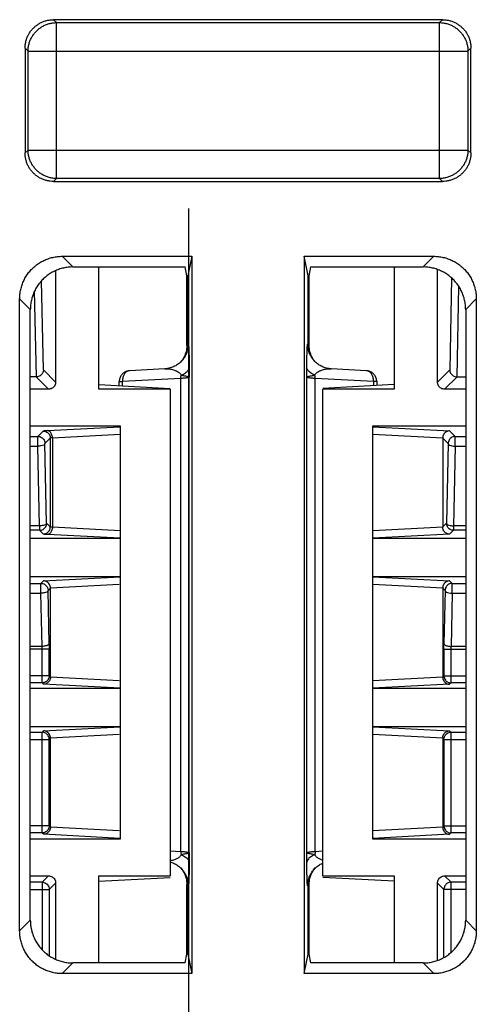
# Model space of a CAD drawing. Units: inches. Extents: x 0 to 22, y 0 to 17.
# Drawn here: x 8.8 to 9, y 3.7 to 4.1 of the extents above; entities that cross this region are included whole.
import ezdxf

# ---------------------------------------------------------------- set-up
doc = ezdxf.new("R2010")
doc.units = ezdxf.units.IN
doc.header["$LTSCALE"] = 1.21
doc.header["$MEASUREMENT"] = 0
doc.linetypes.add('CENTER', pattern=[0.6, 0.375, -0.075, 0.075, -0.075])
doc.layers.get('0').update_dxf_attribs({"linetype": 'CONTINUOUS'})
doc.layers.add('PIPE_AXIS', color=7, linetype='CONTINUOUS')

msp = doc.modelspace()

# ---------------------------------------------------------------- linework, layer by layer
at = {"color": 7, "linetype": 'CONTINUOUS'}
for p, q in [((8.76846, 4.14139), (8.76981, 4.14004)), ((8.94725, 4.14139), (8.76846, 4.14139)), ((8.76981, 4.06846), (8.76981, 4.14004)), ((8.76981, 4.14004), (8.9459, 4.14004)), ((8.94725, 4.14139), (8.9459, 4.14004)), ((8.9459, 4.06846), (8.9459, 4.14004)), ((8.75539, 4.12832), (8.75539, 4.08018)), ((8.75539, 4.12832), (8.75674, 4.12697)), ((8.96032, 4.12832), (8.95897, 4.12697)), ((8.96032, 4.08018), (8.96032, 4.12832)), ((8.75674, 4.08153), (8.75674, 4.12697)), ((8.75674, 4.12697), (8.95897, 4.12697)), ((8.95897, 4.12697), (8.95897, 4.08153)), ((8.75539, 4.08018), (8.75674, 4.08153)), ((8.75674, 4.08153), (8.95897, 4.08153)), ((8.96032, 4.08018), (8.95897, 4.08153)), ((8.76846, 4.06711), (8.76981, 4.06846)), ((8.76846, 4.06711), (8.94725, 4.06711)), ((8.9459, 4.06846), (8.76981, 4.06846)), ((8.94725, 4.06711), (8.9459, 4.06846)), ((8.7774, 4.02784), (8.7725, 4.03274)), ((8.7725, 4.03274), (8.83198, 4.03274)), ((8.83198, 4.03274), (8.8302, 4.02382)), ((8.83198, 4.03274), (8.83198, 3.70332)), ((8.88373, 4.03274), (8.88373, 3.70332)), ((8.88551, 4.02382), (8.88373, 4.03274)), ((8.88373, 4.03274), (8.94321, 4.03274)), ((8.93831, 4.02784), (8.94321, 4.03274)), ((8.76941, 4.02612), (8.76941, 3.97496)), ((8.7774, 4.02784), (8.82894, 4.02784)), ((8.78929, 3.97168), (8.78929, 4.02784)), ((8.82974, 4.02382), (8.82894, 4.02784)), ((8.88597, 4.02382), (8.88677, 4.02784)), ((8.88677, 4.02784), (8.93831, 4.02784)), ((8.92511, 4.02784), (8.92511, 3.97168)), ((8.94498, 3.97496), (8.94498, 4.02667)), ((8.76382, 3.98055), (8.76296, 4.02148)), ((8.82974, 3.99179), (8.82974, 4.02382)), ((8.8302, 4.02382), (8.82974, 4.02382)), ((8.8302, 3.99181), (8.8302, 4.02382)), ((8.88551, 3.99181), (8.88551, 4.02382)), ((8.88551, 4.02382), (8.88597, 4.02382)), ((8.88597, 3.99179), (8.88597, 4.02382)), ((8.95146, 4.02275), (8.95058, 3.98055)), ((8.76059, 3.97738), (8.75976, 4.01681)), ((8.95468, 4.01901), (8.95381, 3.97738)), ((8.75289, 3.72293), (8.75289, 4.01313)), ((8.75779, 4.00823), (8.75289, 4.01313)), ((8.95792, 4.00823), (8.96282, 4.01313)), ((8.96282, 4.01313), (8.96282, 3.72293)), ((8.75779, 3.72783), (8.75779, 4.00823)), ((8.95792, 4.00823), (8.95792, 3.72783)), ((8.82983, 3.98883), (8.82983, 3.98883)), ((8.8302, 3.99181), (8.83041, 3.99246)), ((8.8853, 3.99246), (8.88551, 3.99181)), ((8.88588, 3.98883), (8.88588, 3.98883)), ((8.76382, 3.98055), (8.76941, 3.97496)), ((8.81956, 3.98103), (8.80339, 3.98019)), ((8.81956, 3.98103), (8.81957, 3.98104)), ((8.89614, 3.98104), (8.89615, 3.98103)), ((8.91232, 3.98019), (8.89615, 3.98103)), ((8.94498, 3.97496), (8.95058, 3.98055)), ((8.76059, 3.97738), (8.75779, 3.97738)), ((8.76044, 3.97738), (8.76614, 3.97168)), ((8.79866, 3.9733), (8.79866, 3.97519)), ((8.79866, 3.97519), (8.80012, 3.97519)), ((8.82701, 3.9766), (8.80012, 3.97519)), ((8.80012, 3.97322), (8.80012, 3.97519)), ((8.82701, 3.75945), (8.82701, 3.9766)), ((8.83085, 3.7588), (8.83085, 3.97726)), ((8.88486, 3.7588), (8.88486, 3.97726)), ((8.8887, 3.75945), (8.8887, 3.9766)), ((8.91559, 3.97519), (8.8887, 3.9766)), ((8.91559, 3.97519), (8.91559, 3.97329)), ((8.91705, 3.97519), (8.91559, 3.97519)), ((8.91705, 3.97519), (8.91705, 3.97337)), ((8.94826, 3.97168), (8.95396, 3.97738)), ((8.95381, 3.97738), (8.95792, 3.97738)), ((8.76614, 3.97168), (8.75779, 3.97168)), ((8.78929, 3.97379), (8.82209, 3.97207)), ((8.82209, 3.97168), (8.78929, 3.97168)), ((8.82209, 3.97168), (8.82209, 3.74821)), ((8.92511, 3.97379), (8.8923, 3.97207)), ((8.8923, 3.74821), (8.8923, 3.97168)), ((8.92511, 3.97168), (8.8923, 3.97168)), ((8.95792, 3.97168), (8.94826, 3.97168)), ((8.75779, 3.9549), (8.79913, 3.9549)), ((8.7637, 3.95247), (8.76125, 3.95002)), ((8.76562, 3.95269), (8.79913, 3.95445)), ((8.79913, 3.9549), (8.79913, 3.76499)), ((8.91527, 3.76499), (8.91527, 3.9549)), ((8.91527, 3.9549), (8.95792, 3.9549)), ((8.91527, 3.95445), (8.95056, 3.9526)), ((8.95314, 3.95002), (8.95056, 3.9526)), ((8.75779, 3.95002), (8.76125, 3.95002)), ((8.76125, 3.94552), (8.76125, 3.95002)), ((8.76698, 3.94919), (8.76453, 3.94674)), ((8.76698, 3.94919), (8.76698, 3.90849)), ((8.76794, 3.94942), (8.79913, 3.95105)), ((8.76794, 3.94942), (8.76794, 3.90827)), ((8.91527, 3.95105), (8.94735, 3.94937)), ((8.94735, 3.94937), (8.94735, 3.90831)), ((8.94987, 3.94674), (8.94735, 3.94926)), ((8.95314, 3.94552), (8.95314, 3.95002)), ((8.95314, 3.95002), (8.95792, 3.95002)), ((8.75779, 3.94552), (8.76125, 3.94552)), ((8.76202, 3.90896), (8.76125, 3.94552)), ((8.7653, 3.91017), (8.76453, 3.94674)), ((8.94987, 3.94674), (8.9491, 3.91017)), ((8.95314, 3.94552), (8.95238, 3.90896)), ((8.95314, 3.94552), (8.95792, 3.94552)), ((8.76202, 3.90896), (8.75779, 3.90896)), ((8.76202, 3.9069), (8.75779, 3.9069)), ((8.76202, 3.90896), (8.76202, 3.9069)), ((8.76202, 3.9069), (8.7637, 3.90522)), ((8.7653, 3.91017), (8.76698, 3.90849)), ((8.79913, 3.90663), (8.76794, 3.90827)), ((8.94735, 3.90831), (8.91527, 3.90663)), ((8.94735, 3.90843), (8.9491, 3.91017)), ((8.95056, 3.90508), (8.95238, 3.9069)), ((8.95238, 3.90896), (8.95238, 3.9069)), ((8.95792, 3.90896), (8.95238, 3.90896)), ((8.95792, 3.9069), (8.95238, 3.9069)), ((8.79913, 3.90312), (8.75779, 3.90312)), ((8.79913, 3.90323), (8.76562, 3.90499)), ((8.95056, 3.90508), (8.91527, 3.90323)), ((8.95792, 3.90312), (8.91527, 3.90312)), ((8.75779, 3.88566), (8.79913, 3.88566)), ((8.76384, 3.8837), (8.79913, 3.88555)), ((8.91527, 3.88566), (8.95792, 3.88566)), ((8.91527, 3.88555), (8.95056, 3.8837)), ((8.75779, 3.88254), (8.76267, 3.88254)), ((8.76384, 3.8837), (8.76267, 3.88254)), ((8.76267, 3.87804), (8.76267, 3.88254)), ((8.76705, 3.88036), (8.76595, 3.87926)), ((8.76705, 3.88047), (8.79866, 3.88213)), ((8.76705, 3.83942), (8.76705, 3.88047)), ((8.91527, 3.88215), (8.94735, 3.88047)), ((8.94735, 3.88047), (8.94735, 3.83942)), ((8.94845, 3.87926), (8.94735, 3.88036)), ((8.95173, 3.88254), (8.95056, 3.8837)), ((8.95173, 3.87804), (8.95173, 3.88254)), ((8.95173, 3.88254), (8.95792, 3.88254)), ((8.75779, 3.87804), (8.76267, 3.87804)), ((8.76318, 3.8536), (8.76267, 3.87804)), ((8.76646, 3.85482), (8.76595, 3.87926)), ((8.94845, 3.87926), (8.94794, 3.85482)), ((8.95173, 3.87804), (8.95122, 3.8536)), ((8.95173, 3.87804), (8.95792, 3.87804)), ((8.76318, 3.8536), (8.75779, 3.8536)), ((8.95792, 3.8536), (8.95122, 3.8536)), ((8.76648, 3.85238), (8.75779, 3.85238)), ((8.76321, 3.83682), (8.76321, 3.85238)), ((8.76648, 3.84009), (8.76648, 3.85238)), ((8.94792, 3.85238), (8.94792, 3.84009)), ((8.94792, 3.85238), (8.95792, 3.85238)), ((8.95119, 3.83682), (8.95119, 3.85238)), ((8.76648, 3.84009), (8.75779, 3.84009)), ((8.76705, 3.83953), (8.76648, 3.84009)), ((8.79866, 3.83776), (8.76705, 3.83942)), ((8.94735, 3.83942), (8.91527, 3.83774)), ((8.94792, 3.84009), (8.94735, 3.83953)), ((8.94792, 3.84009), (8.95792, 3.84009)), ((8.76321, 3.83682), (8.75779, 3.83682)), ((8.76384, 3.83619), (8.76321, 3.83682)), ((8.79913, 3.83434), (8.76384, 3.83619)), ((8.95056, 3.83619), (8.91527, 3.83434)), ((8.95119, 3.83682), (8.95056, 3.83619)), ((8.95792, 3.83682), (8.95119, 3.83682)), ((8.79913, 3.83423), (8.75779, 3.83423)), ((8.95792, 3.83423), (8.91527, 3.83423)), ((8.75779, 3.81676), (8.79913, 3.81676)), ((8.76384, 3.8148), (8.79913, 3.81665)), ((8.91527, 3.81676), (8.95792, 3.81676)), ((8.91527, 3.81665), (8.95056, 3.8148)), ((8.75779, 3.81418), (8.76321, 3.81418)), ((8.76321, 3.81418), (8.76384, 3.8148)), ((8.76321, 3.76792), (8.76321, 3.81418)), ((8.76705, 3.81157), (8.79866, 3.81323)), ((8.91527, 3.81326), (8.94735, 3.81157)), ((8.95056, 3.8148), (8.95119, 3.81418)), ((8.95119, 3.76792), (8.95119, 3.81418)), ((8.95119, 3.81418), (8.95792, 3.81418)), ((8.75779, 3.8109), (8.76648, 3.8109)), ((8.76648, 3.8109), (8.76705, 3.81146)), ((8.76648, 3.77119), (8.76648, 3.8109)), ((8.76705, 3.77052), (8.76705, 3.81157)), ((8.94735, 3.81157), (8.94735, 3.77052)), ((8.94735, 3.81146), (8.94792, 3.8109)), ((8.94792, 3.8109), (8.94792, 3.77119)), ((8.94792, 3.8109), (8.95792, 3.8109)), ((8.76648, 3.77119), (8.75779, 3.77119)), ((8.76705, 3.77063), (8.76648, 3.77119)), ((8.94792, 3.77119), (8.94735, 3.77063)), ((8.94792, 3.77119), (8.95792, 3.77119)), ((8.76321, 3.76792), (8.75779, 3.76792)), ((8.76384, 3.76729), (8.76321, 3.76792)), ((8.79913, 3.76544), (8.76384, 3.76729)), ((8.79866, 3.76886), (8.76705, 3.77052)), ((8.94735, 3.77052), (8.91527, 3.76884)), ((8.95056, 3.76729), (8.91527, 3.76544)), ((8.95119, 3.76792), (8.95056, 3.76729)), ((8.95792, 3.76792), (8.95119, 3.76792)), ((8.79913, 3.76499), (8.75779, 3.76499)), ((8.95792, 3.76499), (8.91527, 3.76499)), ((8.82209, 3.75971), (8.82701, 3.75945)), ((8.8887, 3.75945), (8.8923, 3.75964)), ((8.75779, 3.74821), (8.76614, 3.74821)), ((8.76321, 3.74528), (8.75779, 3.74528)), ((8.76614, 3.74821), (8.76321, 3.74528)), ((8.76321, 3.74528), (8.76321, 3.71431)), ((8.76941, 3.74493), (8.76648, 3.742)), ((8.76941, 3.74493), (8.76941, 3.70993)), ((8.78929, 3.70822), (8.78929, 3.74821)), ((8.78929, 3.74821), (8.82209, 3.74821)), ((8.78929, 3.7458), (8.82209, 3.74753)), ((8.82974, 3.71224), (8.82974, 3.74427)), ((8.82983, 3.74723), (8.82983, 3.74722)), ((8.8302, 3.71224), (8.8302, 3.74425)), ((8.83041, 3.7436), (8.8302, 3.74425)), ((8.88551, 3.74425), (8.8853, 3.7436)), ((8.88551, 3.71224), (8.88551, 3.74425)), ((8.88588, 3.74723), (8.88588, 3.74723)), ((8.88597, 3.71224), (8.88597, 3.74427)), ((8.8923, 3.74821), (8.92511, 3.74821)), ((8.92511, 3.7458), (8.8923, 3.74753)), ((8.92511, 3.74821), (8.92511, 3.70822)), ((8.94498, 3.70939), (8.94498, 3.74493)), ((8.94792, 3.742), (8.94498, 3.74493)), ((8.95119, 3.74528), (8.94826, 3.74821)), ((8.94826, 3.74821), (8.95792, 3.74821)), ((8.95119, 3.71306), (8.95119, 3.74528)), ((8.95792, 3.74528), (8.95119, 3.74528)), ((8.75779, 3.742), (8.76648, 3.742)), ((8.76648, 3.742), (8.76648, 3.71155)), ((8.94792, 3.71075), (8.94792, 3.742)), ((8.95792, 3.742), (8.94792, 3.742)), ((8.75779, 3.72783), (8.75289, 3.72293)), ((8.95792, 3.72783), (8.96282, 3.72293)), ((8.7774, 3.70822), (8.7725, 3.70332)), ((8.82894, 3.70822), (8.7774, 3.70822)), ((8.82894, 3.70822), (8.82974, 3.71224)), ((8.8302, 3.71224), (8.82974, 3.71224)), ((8.8302, 3.71224), (8.83198, 3.70332)), ((8.88373, 3.70332), (8.88551, 3.71224)), ((8.88551, 3.71224), (8.88597, 3.71224)), ((8.88677, 3.70822), (8.88597, 3.71224)), ((8.93831, 3.70822), (8.88677, 3.70822)), ((8.93831, 3.70822), (8.94321, 3.70332)), ((8.83198, 3.70332), (8.7725, 3.70332)), ((8.94321, 3.70332), (8.88373, 3.70332))]:
    msp.add_line(p, q, dxfattribs=at)
for points in [[(8.76794, 3.94942), (8.76744, 3.94935), (8.76712, 3.94927), (8.76698, 3.94919)], [(8.76794, 3.90827), (8.76744, 3.90833), (8.76712, 3.90841), (8.76698, 3.90849)]]:
    msp.add_lwpolyline(points, dxfattribs=at)
for points, start_tangent, end_tangent in [([(8.75539, 4.12832), (8.75549, 4.1299), (8.75577, 4.13146), (8.75624, 4.13297), (8.75689, 4.13441), (8.7577, 4.13575), (8.75867, 4.137), (8.75979, 4.13811), (8.76103, 4.13908), (8.76237, 4.13989), (8.76381, 4.14054), (8.76532, 4.14101), (8.76688, 4.1413), (8.76846, 4.14139)], (0, 0.02053), (0.02053, 0)), ([(8.75674, 4.12697), (8.75687, 4.12866), (8.75721, 4.13033), (8.75777, 4.13195), (8.75853, 4.13347), (8.75948, 4.13489), (8.76061, 4.13618), (8.76189, 4.1373), (8.76331, 4.13826), (8.76483, 4.13902), (8.76645, 4.13957), (8.76812, 4.13992), (8.76981, 4.14004)], (0.000156, 0.020472), (0.020472, 0.000156)), ([(8.9459, 4.14004), (8.94759, 4.13992), (8.94926, 4.13957), (8.95088, 4.13902), (8.9524, 4.13826), (8.95382, 4.1373), (8.9551, 4.13618), (8.95623, 4.13489), (8.95718, 4.13347), (8.95795, 4.13195), (8.9585, 4.13033), (8.95885, 4.12866), (8.95897, 4.12697)], (0.020472, -0.000156), (0.000156, -0.020472)), ([(8.94725, 4.14139), (8.94883, 4.1413), (8.95039, 4.14101), (8.9519, 4.14054), (8.95334, 4.13989), (8.95468, 4.13908), (8.95592, 4.13811), (8.95704, 4.137), (8.95801, 4.13575), (8.95882, 4.13441), (8.95947, 4.13297), (8.95994, 4.13146), (8.96022, 4.1299), (8.96032, 4.12832)], (0.02053, 0), (0, -0.02053)), ([(8.76846, 4.06711), (8.76688, 4.0672), (8.76532, 4.06749), (8.76381, 4.06796), (8.76237, 4.06861), (8.76103, 4.06942), (8.75979, 4.07039), (8.75867, 4.0715), (8.7577, 4.07274), (8.75689, 4.07409), (8.75624, 4.07553), (8.75577, 4.07704), (8.75549, 4.0786), (8.75539, 4.08018)], (-0.02053, 0), (0, 0.02053)), ([(8.76981, 4.06846), (8.76812, 4.06858), (8.76645, 4.06893), (8.76483, 4.06948), (8.76331, 4.07024), (8.76189, 4.0712), (8.76061, 4.07232), (8.75948, 4.07361), (8.75853, 4.07502), (8.75777, 4.07655), (8.75721, 4.07816), (8.75687, 4.07983), (8.75674, 4.08153)], (-0.020472, 0.000156), (-0.000156, 0.020472)), ([(8.95897, 4.08153), (8.95885, 4.07983), (8.9585, 4.07816), (8.95795, 4.07655), (8.95718, 4.07502), (8.95623, 4.07361), (8.9551, 4.07232), (8.95382, 4.0712), (8.9524, 4.07024), (8.95088, 4.06948), (8.94926, 4.06893), (8.94759, 4.06858), (8.9459, 4.06846)], (-0.000156, -0.020472), (-0.020472, -0.000156)), ([(8.96032, 4.08018), (8.96022, 4.0786), (8.95994, 4.07704), (8.95947, 4.07553), (8.95882, 4.07409), (8.95801, 4.07274), (8.95704, 4.0715), (8.95592, 4.07039), (8.95468, 4.06942), (8.95334, 4.06861), (8.9519, 4.06796), (8.95039, 4.06749), (8.94883, 4.0672), (8.94725, 4.06711)], (0, -0.02053), (-0.02053, 0)), ([(8.75289, 4.01313), (8.75302, 4.01533), (8.75339, 4.01751), (8.75399, 4.01962), (8.75483, 4.02166), (8.7559, 4.02358), (8.75717, 4.02537), (8.75863, 4.027), (8.76026, 4.02846), (8.76205, 4.02973), (8.76398, 4.0308), (8.76601, 4.03164), (8.76812, 4.03224), (8.7703, 4.03261), (8.7725, 4.03274)], (0, 0.030798), (0.030798, 0)), ([(8.94321, 4.03274), (8.94541, 4.03261), (8.94759, 4.03224), (8.9497, 4.03164), (8.95174, 4.0308), (8.95366, 4.02973), (8.95545, 4.02846), (8.95708, 4.027), (8.95854, 4.02537), (8.95981, 4.02358), (8.96088, 4.02166), (8.96172, 4.01962), (8.96233, 4.01751), (8.96269, 4.01533), (8.96282, 4.01313)], (0.030798, 0), (0, -0.030798)), ([(8.7774, 4.02784), (8.77519, 4.02772), (8.77302, 4.02735), (8.7709, 4.02674), (8.76887, 4.0259), (8.76695, 4.02484), (8.76516, 4.02357), (8.76352, 4.02211), (8.76206, 4.02047), (8.76079, 4.01868), (8.75973, 4.01676), (8.75889, 4.01473), (8.75828, 4.01261), (8.75791, 4.01044), (8.75779, 4.00823)], (-0.030798, 0), (0, -0.030798)), ([(8.95792, 4.00823), (8.9578, 4.01044), (8.95743, 4.01261), (8.95682, 4.01473), (8.95598, 4.01676), (8.95492, 4.01868), (8.95365, 4.02047), (8.95219, 4.02211), (8.95055, 4.02357), (8.94876, 4.02484), (8.94684, 4.0259), (8.94481, 4.02674), (8.94269, 4.02735), (8.94052, 4.02772), (8.93831, 4.02784)], (0, 0.030798), (-0.030798, 0)), ([(8.82938, 3.98892), (8.82937, 3.98888), (8.82891, 3.98749), (8.82827, 3.98617), (8.82747, 3.98494), (8.82677, 3.98408)], (-0.001383, -0.005373), (-0.00372, -0.004117)), ([(8.82959, 3.98818), (8.82947, 3.98789), (8.82914, 3.9872), (8.82873, 3.98648), (8.82825, 3.98576), (8.82768, 3.98504), (8.82704, 3.98434), (8.82677, 3.98408)], (-0.001872, -0.004654), (-0.003676, -0.003415)), ([(8.82974, 3.99179), (8.82965, 3.99032), (8.82938, 3.98892)], (0, -0.002897), (-0.000722, -0.002807)), ([(8.82983, 3.98883), (8.82973, 3.98854), (8.82959, 3.98818)], (-0.000218, -0.000655), (-0.000258, -0.000641)), ([(8.8302, 3.99181), (8.8301, 3.99031), (8.82981, 3.98883), (8.8297, 3.98846)], (0, -0.003397), (-0.000989, -0.003252)), ([(8.82983, 3.98883), (8.83002, 3.98949), (8.83032, 3.99096), (8.83041, 3.99246)], (0.001163, 0.003497), (-0.000003, 0.003683)), ([(8.83041, 3.99246), (8.83052, 3.9922), (8.83057, 3.99167), (8.83062, 3.99092), (8.83066, 3.98999), (8.8307, 3.98892), (8.83073, 3.98776), (8.83076, 3.98656), (8.83078, 3.98534), (8.8308, 3.98412), (8.83081, 3.98291), (8.83082, 3.98175)], (0.00339, 0.010188), (0.00009, -0.010737)), ([(8.88489, 3.98175), (8.8849, 3.98291), (8.88491, 3.98412), (8.88493, 3.98534), (8.88495, 3.98656), (8.88498, 3.98776), (8.88501, 3.98892), (8.88505, 3.98999), (8.88509, 3.99092), (8.88514, 3.99167), (8.88519, 3.9922), (8.8853, 3.99246)], (0.00009, 0.010737), (0.00339, -0.010189)), ([(8.88588, 3.98883), (8.88569, 3.98949), (8.8854, 3.99096), (8.8853, 3.99246)], (-0.001162, 0.003496), (0.000003, 0.003682)), ([(8.88602, 3.98844), (8.88591, 3.98883), (8.88561, 3.99031), (8.88551, 3.99181)], (-0.001003, 0.003274), (0, 0.003421)), ([(8.88612, 3.98818), (8.88601, 3.98846), (8.88588, 3.98883)], (-0.000259, 0.000643), (-0.000219, 0.000658)), ([(8.88633, 3.98892), (8.88607, 3.99032), (8.88597, 3.99179)], (-0.000722, 0.002806), (0, 0.002896)), ([(8.88896, 3.98407), (8.88849, 3.98453), (8.88791, 3.98517), (8.88741, 3.98583), (8.88697, 3.9865), (8.88659, 3.98717), (8.88627, 3.98783), (8.88612, 3.98818)], (-0.003703, 0.003424), (-0.001883, 0.004678)), ([(8.88634, 3.98888), (8.88633, 3.98892)], (-0.00001, 0.000039), (-0.00001, 0.000039)), ([(8.88895, 3.98406), (8.88824, 3.98494), (8.88744, 3.98617), (8.8868, 3.98749), (8.88634, 3.98888)], (-0.003722, 0.004099), (-0.001398, 0.005357)), ([(8.82677, 3.98408), (8.82631, 3.98368), (8.8255, 3.98306), (8.82461, 3.9825), (8.82364, 3.98201), (8.82259, 3.98161), (8.82147, 3.9813), (8.82028, 3.9811), (8.81956, 3.98103)], (-0.005849, -0.005433), (-0.007974, -0.000418)), ([(8.89615, 3.98103), (8.89553, 3.98108), (8.89443, 3.98126), (8.89339, 3.98152), (8.8924, 3.98187), (8.89148, 3.9823), (8.89063, 3.98279), (8.88985, 3.98333), (8.88913, 3.98391), (8.88896, 3.98407)], (-0.007947, 0.000417), (-0.005842, 0.005401)), ([(8.76382, 3.98055), (8.7634, 3.97908), (8.76226, 3.97791), (8.76059, 3.97738)], (-0.000184, -0.00491), (-0.004913, 0)), ([(8.80339, 3.98019), (8.80287, 3.98013), (8.80213, 3.97995), (8.80141, 3.97966), (8.80075, 3.97926), (8.80015, 3.97876), (8.79963, 3.97816), (8.79922, 3.97749), (8.79891, 3.97676), (8.79872, 3.97599), (8.79866, 3.97519)], (-0.007581, -0.000397), (0, -0.007585)), ([(8.80339, 3.98019), (8.80309, 3.98015), (8.80254, 3.97999), (8.80202, 3.9797), (8.80153, 3.9793), (8.80111, 3.97879), (8.80075, 3.97819), (8.80046, 3.97751), (8.80026, 3.97677), (8.80015, 3.97599), (8.80012, 3.97519)], (-0.006566, -0.000345), (0.000172, -0.006557)), ([(8.81957, 3.98104), (8.82008, 3.98105), (8.82118, 3.98103), (8.82221, 3.98092), (8.82315, 3.98074), (8.824, 3.9805), (8.82474, 3.98021), (8.82537, 3.9799), (8.82589, 3.97956), (8.82632, 3.97921), (8.82667, 3.97886), (8.82694, 3.97851), (8.82715, 3.97816)], (0.008492, 0.000442), (0.003923, -0.007542)), ([(8.82715, 3.97816), (8.82821, 3.97866), (8.82911, 3.9792), (8.82983, 3.9798), (8.83036, 3.98043), (8.83069, 3.98108), (8.83082, 3.98175)], (0.004993, 0.002034), (0.000196, 0.005388)), ([(8.83082, 3.98175), (8.83083, 3.98082), (8.83083, 3.98), (8.83084, 3.97927), (8.83084, 3.97858), (8.83085, 3.97791), (8.83085, 3.97726)], (0.000038, -0.004488), (0.00003, -0.004488)), ([(8.88486, 3.97726), (8.88486, 3.97791), (8.88487, 3.97858), (8.88487, 3.97927), (8.88488, 3.98), (8.88488, 3.98082), (8.88489, 3.98175)], (0.00003, 0.004488), (0.000038, 0.004488)), ([(8.88856, 3.97816), (8.8875, 3.97866), (8.88661, 3.9792), (8.88588, 3.9798), (8.88535, 3.98043), (8.88502, 3.98108), (8.88489, 3.98175)], (-0.004993, 0.002033), (-0.000196, 0.005388)), ([(8.88856, 3.97816), (8.88877, 3.97851), (8.88904, 3.97886), (8.88939, 3.97921), (8.88982, 3.97956), (8.89034, 3.9799), (8.89097, 3.98021), (8.89171, 3.9805), (8.89256, 3.98074), (8.8935, 3.98092), (8.89453, 3.98103), (8.89563, 3.98105), (8.89614, 3.98104)], (0.003919, 0.007543), (0.008492, -0.000442)), ([(8.91705, 3.97519), (8.91699, 3.97599), (8.9168, 3.97676), (8.91649, 3.9775), (8.91607, 3.97817), (8.91555, 3.97876), (8.91495, 3.97927), (8.91427, 3.97968), (8.91353, 3.97997), (8.91276, 3.98014), (8.91232, 3.98019)], (0, 0.007585), (-0.007583, 0.000397)), ([(8.91559, 3.97519), (8.91557, 3.97599), (8.91545, 3.97677), (8.91525, 3.97751), (8.91496, 3.97819), (8.9146, 3.97879), (8.91418, 3.9793), (8.9137, 3.9797), (8.91317, 3.97999), (8.91262, 3.98015), (8.91232, 3.98019)], (0.000172, 0.006557), (-0.006566, 0.000345)), ([(8.95058, 3.98055), (8.951, 3.97908), (8.95214, 3.97791), (8.95381, 3.97738)], (0.000184, -0.00491), (0.004913, 0)), ([(8.76941, 3.97496), (8.76898, 3.97332), (8.76778, 3.97212), (8.76614, 3.97168)], (0, -0.005089), (-0.005089, 0)), ([(8.82701, 3.9766), (8.82704, 3.97739), (8.82715, 3.97816)], (-0.000041, 0.001568), (0.000317, 0.001536)), ([(8.83085, 3.97726), (8.83063, 3.9771), (8.83037, 3.97702), (8.83002, 3.97694), (8.82958, 3.97687), (8.82905, 3.9768), (8.82845, 3.97673), (8.82776, 3.97666), (8.82701, 3.9766)], (-0.000922, -0.003824), (-0.003923, -0.000284)), ([(8.82715, 3.97816), (8.82825, 3.97795), (8.82916, 3.97777), (8.82987, 3.97762), (8.8304, 3.97749), (8.83072, 3.97737), (8.83085, 3.97726)], (0.003764, -0.000759), (0.000945, -0.003722)), ([(8.88486, 3.97726), (8.88499, 3.97737), (8.88531, 3.97749), (8.88584, 3.97762), (8.88655, 3.97777), (8.88746, 3.97795), (8.88856, 3.97816)], (0.000944, 0.003722), (0.003764, 0.000759)), ([(8.8887, 3.9766), (8.88795, 3.97666), (8.88726, 3.97673), (8.88666, 3.9768), (8.88613, 3.97687), (8.88569, 3.97694), (8.88534, 3.97702), (8.88509, 3.9771), (8.88486, 3.97726)], (-0.003923, 0.000284), (-0.000922, 0.003824)), ([(8.8887, 3.9766), (8.88868, 3.97739), (8.88856, 3.97816)], (0.000041, 0.001568), (-0.000317, 0.001536)), ([(8.94826, 3.97168), (8.94662, 3.97212), (8.94542, 3.97332), (8.94498, 3.97496)], (-0.005089, 0), (0, 0.005089)), ([(8.7637, 3.95247), (8.76562, 3.95269)], (0.001365, 0.001358), (0.001923, 0.000101)), ([(8.7637, 3.95247), (8.76534, 3.95203), (8.76654, 3.95083), (8.76698, 3.94919)], (0.005084, -0.000014), (0.000014, -0.005084)), ([(8.76794, 3.94942), (8.7676, 3.95102), (8.76675, 3.95221), (8.76562, 3.95269)], (-0.000114, 0.004333), (-0.004329, 0.000226)), ([(8.95056, 3.9526), (8.94903, 3.95217), (8.94783, 3.95097), (8.94735, 3.94926)], (-0.005066, -0.000118), (0, -0.005068)), ([(8.76125, 3.95002), (8.76289, 3.94957), (8.76411, 3.94834), (8.76453, 3.94674)], (0.005084, -0.000014), (0.000014, -0.005084)), ([(8.95314, 3.95002), (8.95157, 3.94961), (8.95032, 3.9484), (8.94987, 3.94674)], (-0.005084, -0.000014), (-0.000014, -0.005084)), ([(8.76453, 3.94674), (8.76285, 3.94571), (8.76125, 3.94552)], (-0.000464, -0.00355), (-0.00358, -0.000065)), ([(8.94987, 3.94674), (8.95162, 3.94569), (8.95314, 3.94552)], (0.000463, -0.003546), (0.003576, -0.000065)), ([(8.76202, 3.9069), (8.76366, 3.90734), (8.76486, 3.90855), (8.7653, 3.91017)], (0.005084, 0.000014), (0.000014, 0.005084)), ([(8.7653, 3.91017), (8.76362, 3.90914), (8.76202, 3.90896)], (-0.000464, -0.00355), (-0.00358, -0.000065)), ([(8.7637, 3.90522), (8.76534, 3.90566), (8.76654, 3.90686), (8.76698, 3.90849)], (0.005084, 0.000014), (0.000014, 0.005084)), ([(8.76794, 3.90827), (8.7676, 3.90666), (8.76675, 3.90547), (8.76562, 3.90499)], (-0.000114, -0.004333), (-0.004329, -0.000226)), ([(8.95056, 3.90508), (8.94903, 3.90552), (8.94783, 3.90671), (8.94735, 3.90843)], (-0.005066, 0.000118), (0, 0.005068)), ([(8.95238, 3.9069), (8.95074, 3.90734), (8.94954, 3.90855), (8.9491, 3.91017)], (-0.005084, 0.000014), (-0.000014, 0.005084)), ([(8.9491, 3.91017), (8.95078, 3.90914), (8.95238, 3.90896)], (0.000464, -0.00355), (0.00358, -0.000065)), ([(8.76562, 3.90499), (8.76398, 3.90513), (8.76386, 3.9053)], (-0.001835, 0.000096), (-0.001032, 0.001864)), ([(8.76267, 3.88254), (8.76431, 3.88209), (8.7655, 3.8809), (8.76595, 3.87926)], (0.005084, -0.000014), (0.000014, -0.005084)), ([(8.76705, 3.88036), (8.76657, 3.88208), (8.76537, 3.88327), (8.76384, 3.8837)], (0, 0.005068), (-0.005066, 0.000118)), ([(8.95056, 3.8837), (8.94903, 3.88327), (8.94783, 3.88208), (8.94735, 3.88036)], (-0.005066, -0.000118), (0, -0.005068)), ([(8.95173, 3.88254), (8.95015, 3.88213), (8.94891, 3.88092), (8.94845, 3.87926)], (-0.005084, -0.000014), (-0.000014, -0.005084)), ([(8.76595, 3.87926), (8.76426, 3.87822), (8.76267, 3.87804)], (-0.000464, -0.00355), (-0.00358, -0.000065)), ([(8.94845, 3.87926), (8.95021, 3.87821), (8.95173, 3.87804)], (0.000463, -0.003546), (0.003576, -0.000065)), ([(8.76646, 3.85482), (8.76478, 3.85378), (8.76318, 3.8536)], (-0.000464, -0.00355), (-0.00358, -0.000065)), ([(8.76321, 3.85238), (8.76318, 3.8536)], (0, 0.001219), (-0.000051, 0.001218)), ([(8.76646, 3.85482), (8.76648, 3.85362), (8.76648, 3.85238)], (0.000051, -0.002437), (0, -0.002437)), ([(8.94792, 3.85238), (8.94792, 3.85362), (8.94794, 3.85482)], (0, 0.002437), (0.000051, 0.002437)), ([(8.94794, 3.85482), (8.94962, 3.85378), (8.95122, 3.8536)], (0.000464, -0.00355), (0.00358, -0.000065)), ([(8.95119, 3.85238), (8.95122, 3.8536)], (0, 0.001219), (0.000051, 0.001218)), ([(8.76642, 3.83946), (8.76606, 3.83848), (8.76486, 3.83727), (8.76321, 3.83682)], (-0.000891, -0.004408), (-0.004448, -0.000012)), ([(8.76705, 3.83942), (8.76656, 3.8378), (8.76538, 3.83663), (8.76384, 3.83619)], (0, -0.00496), (-0.004958, -0.000115)), ([(8.76648, 3.84009), (8.76642, 3.83946)], (-0.000002, -0.000636), (-0.000127, -0.00063)), ([(8.94735, 3.83942), (8.94784, 3.8378), (8.94901, 3.83663), (8.95056, 3.83619)], (0, -0.00496), (0.004958, -0.000115)), ([(8.94792, 3.84009), (8.94798, 3.83946)], (0.000002, -0.000636), (0.000127, -0.00063)), ([(8.94798, 3.83946), (8.94834, 3.83848), (8.94954, 3.83727), (8.95119, 3.83682)], (0.000891, -0.004408), (0.004448, -0.000012)), ([(8.76642, 3.81153), (8.76606, 3.81251), (8.76486, 3.81373), (8.76321, 3.81418)], (-0.000891, 0.004408), (-0.004448, 0.000012)), ([(8.76705, 3.81146), (8.76657, 3.81318), (8.76537, 3.81437), (8.76384, 3.8148)], (0, 0.005068), (-0.005066, 0.000118)), ([(8.94735, 3.81157), (8.94784, 3.81319), (8.94901, 3.81436), (8.95056, 3.8148)], (0, 0.00496), (0.004958, 0.000115)), ([(8.94798, 3.81153), (8.94834, 3.81251), (8.94954, 3.81373), (8.95119, 3.81418)], (0.000891, 0.004408), (0.004448, 0.000012)), ([(8.76648, 3.8109), (8.76642, 3.81153)], (-0.000002, 0.000636), (-0.000127, 0.00063)), ([(8.94792, 3.8109), (8.94798, 3.81153)], (0.000002, 0.000636), (0.000127, 0.00063)), ([(8.76648, 3.77119), (8.76642, 3.77056)], (-0.000002, -0.000636), (-0.000127, -0.00063)), ([(8.94792, 3.77119), (8.94798, 3.77056)], (0.000002, -0.000636), (0.000127, -0.00063)), ([(8.76642, 3.77056), (8.76606, 3.76959), (8.76486, 3.76837), (8.76321, 3.76792)], (-0.000891, -0.004408), (-0.004448, -0.000012)), ([(8.76705, 3.77063), (8.76657, 3.76891), (8.76537, 3.76772), (8.76384, 3.76729)], (0, -0.005068), (-0.005066, -0.000118)), ([(8.94735, 3.77052), (8.94784, 3.7689), (8.94901, 3.76773), (8.95056, 3.76729)], (0, -0.00496), (0.004958, -0.000115)), ([(8.94798, 3.77056), (8.94834, 3.76959), (8.94954, 3.76837), (8.95119, 3.76792)], (0.000891, -0.004408), (0.004448, -0.000012)), ([(8.82715, 3.75789), (8.82694, 3.75755), (8.82667, 3.7572), (8.82632, 3.75685), (8.82589, 3.7565), (8.82537, 3.75616), (8.82474, 3.75584), (8.824, 3.75556), (8.82315, 3.75532), (8.82221, 3.75514), (8.82209, 3.75512)], (-0.002752, -0.005297), (-0.005916, -0.000812)), ([(8.82701, 3.75945), (8.82704, 3.75867), (8.82715, 3.75789)], (-0.000041, -0.001568), (0.000317, -0.001536)), ([(8.82701, 3.75945), (8.82776, 3.7594), (8.82845, 3.75933), (8.82905, 3.75926), (8.82958, 3.75919), (8.83002, 3.75912), (8.83037, 3.75904), (8.83063, 3.75896), (8.83085, 3.7588)], (0.003923, -0.000284), (0.000922, -0.003824)), ([(8.83085, 3.7588), (8.83072, 3.75868), (8.8304, 3.75856), (8.82987, 3.75843), (8.82916, 3.75828), (8.82825, 3.75811), (8.82715, 3.75789)], (-0.000945, -0.003722), (-0.003764, -0.000759)), ([(8.82715, 3.75789), (8.82821, 3.7574), (8.82911, 3.75685), (8.82983, 3.75626), (8.83036, 3.75563), (8.83069, 3.75498), (8.83082, 3.75431)], (0.004993, -0.002033), (0.000196, -0.005388)), ([(8.83085, 3.7588), (8.83085, 3.75815), (8.83084, 3.75748), (8.83084, 3.75679), (8.83083, 3.75605), (8.83083, 3.75524), (8.83082, 3.75431)], (-0.00003, -0.004488), (-0.000038, -0.004488)), ([(8.88486, 3.7588), (8.88509, 3.75896), (8.88534, 3.75904), (8.88569, 3.75912), (8.88613, 3.75919), (8.88666, 3.75926), (8.88726, 3.75933), (8.88795, 3.7594), (8.8887, 3.75945)], (0.000922, 0.003824), (0.003923, 0.000284)), ([(8.88856, 3.75789), (8.88746, 3.75811), (8.88655, 3.75828), (8.88584, 3.75843), (8.88531, 3.75856), (8.88499, 3.75868), (8.88486, 3.7588)], (-0.003764, 0.000759), (-0.000944, 0.003722)), ([(8.88489, 3.75431), (8.88488, 3.75524), (8.88488, 3.75605), (8.88487, 3.75679), (8.88487, 3.75748), (8.88486, 3.75815), (8.88486, 3.7588)], (-0.000038, 0.004488), (-0.00003, 0.004488)), ([(8.88856, 3.75789), (8.8875, 3.7574), (8.88661, 3.75685), (8.88588, 3.75626), (8.88535, 3.75563), (8.88502, 3.75498), (8.88489, 3.75431)], (-0.004993, -0.002034), (-0.000196, -0.005388)), ([(8.8887, 3.75945), (8.88868, 3.75867), (8.88856, 3.75789)], (0.000041, -0.001568), (-0.000317, -0.001536)), ([(8.8923, 3.75538), (8.89171, 3.75556), (8.89097, 3.75584), (8.89034, 3.75616), (8.88982, 3.7565), (8.88939, 3.75685), (8.88904, 3.7572), (8.88877, 3.75755), (8.88856, 3.75789)], (-0.004479, 0.001181), (-0.002136, 0.004108)), ([(8.8221, 3.7546), (8.82232, 3.75454), (8.82331, 3.75418), (8.82423, 3.75376), (8.82508, 3.75327), (8.82586, 3.75273), (8.82658, 3.75215), (8.82675, 3.75199)], (0.005179, -0.001471), (0.003953, -0.003654)), ([(8.83082, 3.75431), (8.83081, 3.75314), (8.8308, 3.75194), (8.83078, 3.75072), (8.83076, 3.7495), (8.83073, 3.7483), (8.8307, 3.74714), (8.83066, 3.74607), (8.83062, 3.74514), (8.83057, 3.74439), (8.83052, 3.74386), (8.83041, 3.7436)], (-0.00009, -0.010737), (-0.00339, 0.010188)), ([(8.8853, 3.7436), (8.88519, 3.74386), (8.88514, 3.74439), (8.88509, 3.74514), (8.88505, 3.74607), (8.88501, 3.74714), (8.88498, 3.7483), (8.88495, 3.7495), (8.88493, 3.75072), (8.88491, 3.75194), (8.8849, 3.75314), (8.88489, 3.75431)], (-0.00339, -0.010189), (-0.00009, 0.010737)), ([(8.88894, 3.75197), (8.8894, 3.75238), (8.89021, 3.75299), (8.8911, 3.75355), (8.89207, 3.75404), (8.8923, 3.75414)], (0.002943, 0.002734), (0.003703, 0.001558)), ([(8.82675, 3.75199), (8.82722, 3.75153), (8.8278, 3.75088), (8.8283, 3.75022), (8.82874, 3.74956), (8.82912, 3.74889), (8.82944, 3.74823), (8.82959, 3.74787)], (0.003703, -0.003424), (0.001883, -0.004678)), ([(8.82676, 3.752), (8.82747, 3.75112), (8.82827, 3.74989), (8.82891, 3.74857), (8.82937, 3.74718)], (0.003722, -0.004099), (0.001398, -0.005357)), ([(8.88612, 3.74787), (8.88624, 3.74816), (8.88657, 3.74886), (8.88698, 3.74957), (8.88746, 3.7503), (8.88803, 3.75102), (8.88867, 3.75172), (8.88894, 3.75197)], (0.001872, 0.004654), (0.003676, 0.003415)), ([(8.88633, 3.74714), (8.88634, 3.74718), (8.8868, 3.74857), (8.88744, 3.74989), (8.88824, 3.75112), (8.88894, 3.75198)], (0.001383, 0.005373), (0.00372, 0.004117)), ([(8.76321, 3.74528), (8.76481, 3.74485), (8.76603, 3.74365), (8.76642, 3.74262)], (0.004467, -0.000012), (0.000872, -0.004432)), ([(8.76614, 3.74821), (8.76778, 3.74777), (8.76898, 3.74657), (8.76941, 3.74493)], (0.005089, 0), (0, -0.005089)), ([(8.82937, 3.74718), (8.82938, 3.74714)], (0.00001, -0.000039), (0.00001, -0.000039)), ([(8.82938, 3.74714), (8.82965, 3.74574), (8.82974, 3.74427)], (0.000722, -0.002806), (0, -0.002896)), ([(8.82959, 3.74787), (8.8297, 3.7476), (8.82983, 3.74722)], (0.000259, -0.000643), (0.000219, -0.000658)), ([(8.82969, 3.74762), (8.82981, 3.74723), (8.8301, 3.74575), (8.8302, 3.74425)], (0.001003, -0.003274), (0, -0.003421)), ([(8.82983, 3.74722), (8.83002, 3.74657), (8.83032, 3.7451), (8.83041, 3.7436)], (0.001162, -0.003496), (-0.000003, -0.003682)), ([(8.88588, 3.74723), (8.88569, 3.74657), (8.8854, 3.7451), (8.8853, 3.7436)], (-0.001163, -0.003497), (0.000003, -0.003683)), ([(8.88551, 3.74425), (8.88561, 3.74575), (8.88591, 3.74723), (8.88601, 3.7476)], (0, 0.003397), (0.000989, 0.003252)), ([(8.88588, 3.74723), (8.88598, 3.74752), (8.88612, 3.74787)], (0.000218, 0.000655), (0.000258, 0.000641)), ([(8.88597, 3.74427), (8.88607, 3.74574), (8.88633, 3.74714)], (0, 0.002897), (0.000722, 0.002807)), ([(8.94498, 3.74493), (8.94542, 3.74657), (8.94662, 3.74777), (8.94826, 3.74821)], (0, 0.005089), (0.005089, 0)), ([(8.95119, 3.74528), (8.94954, 3.74483), (8.94834, 3.74361), (8.94798, 3.74264)], (-0.004448, -0.000012), (-0.000891, -0.004408)), ([(8.76642, 3.74262), (8.76648, 3.742)], (0.000121, -0.000613), (0.000002, -0.000617)), ([(8.94798, 3.74264), (8.94792, 3.742)], (-0.000127, -0.00063), (-0.000002, -0.000636)), ([(8.75779, 3.72783), (8.75791, 3.72562), (8.75828, 3.72345), (8.75889, 3.72133), (8.75973, 3.7193), (8.76079, 3.71738), (8.76206, 3.71559), (8.76352, 3.71395), (8.76516, 3.71249), (8.76695, 3.71122), (8.76887, 3.71016), (8.7709, 3.70932), (8.77302, 3.70871), (8.77519, 3.70834), (8.7774, 3.70822)], (0, -0.030798), (0.030798, 0)), ([(8.93831, 3.70822), (8.94052, 3.70834), (8.94269, 3.70871), (8.94481, 3.70932), (8.94684, 3.71016), (8.94876, 3.71122), (8.95055, 3.71249), (8.95219, 3.71395), (8.95365, 3.71559), (8.95492, 3.71738), (8.95598, 3.7193), (8.95682, 3.72133), (8.95743, 3.72345), (8.9578, 3.72562), (8.95792, 3.72783)], (0.030798, 0), (0, 0.030798)), ([(8.7725, 3.70332), (8.7703, 3.70344), (8.76812, 3.70381), (8.76601, 3.70442), (8.76398, 3.70526), (8.76205, 3.70632), (8.76026, 3.70759), (8.75863, 3.70906), (8.75717, 3.71069), (8.7559, 3.71248), (8.75483, 3.7144), (8.75399, 3.71643), (8.75339, 3.71855), (8.75302, 3.72072), (8.75289, 3.72293)], (-0.030798, 0), (0, 0.030798)), ([(8.96282, 3.72293), (8.96269, 3.72072), (8.96233, 3.71855), (8.96172, 3.71643), (8.96088, 3.7144), (8.95981, 3.71248), (8.95854, 3.71069), (8.95708, 3.70906), (8.95545, 3.70759), (8.95366, 3.70632), (8.95174, 3.70526), (8.9497, 3.70442), (8.94759, 3.70381), (8.94541, 3.70344), (8.94321, 3.70332)], (0, -0.030798), (-0.030798, 0))]:
    msp.add_spline(points, degree=3, dxfattribs=dict(at, start_tangent=start_tangent, end_tangent=end_tangent))
at = {"layer": 'PIPE_AXIS', "color": 2, "linetype": 'CENTER'}
msp.add_line((8.83053, 4.05472), (8.83053, 2.88805), dxfattribs=at)

doc.saveas('drawing.dxf')
